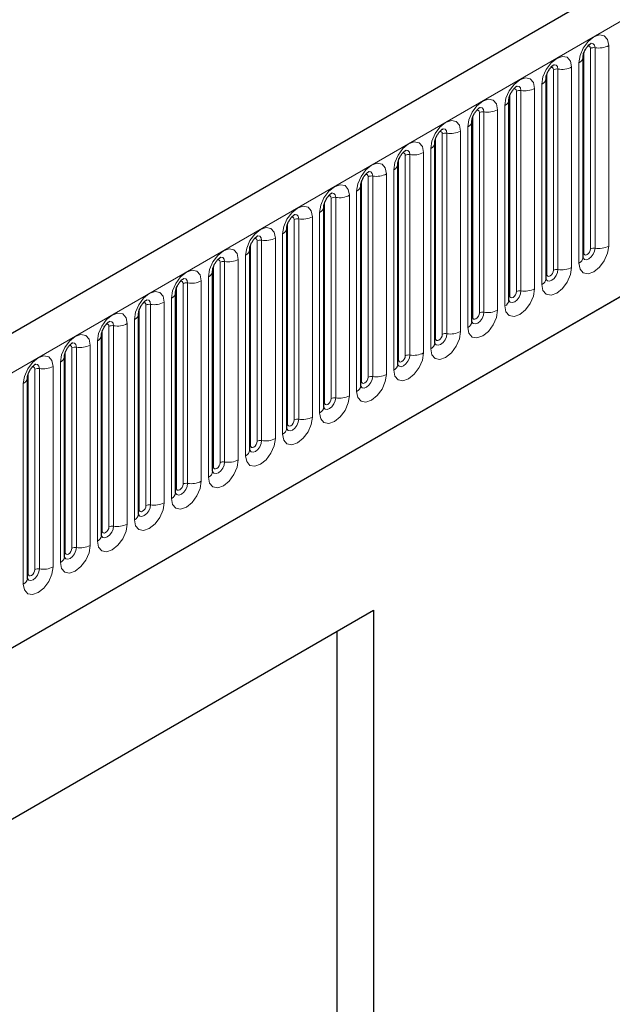
# Model space of a CAD drawing. Units: millimetres. Extents: x 0 to 733, y 0 to 1309.
# Drawn here: x 154 to 160, y 65 to 76 of the extents above; entities that cross this region are included whole.
import ezdxf

# ---------------------------------------------------------------- set-up
doc = ezdxf.new("R2010")
doc.units = ezdxf.units.MM

msp = doc.modelspace()

# ---------------------------------------------------------------- linework, layer by layer
at = {"color": 7, "linetype": 'Continuous', "lineweight": 25}
for p, q in [((170.8618, 82.3765), (100.2925, 41.6377)), ((102.6857, 39.6874), (168.9816, 77.9592)), ((159.8551, 73.3327), (159.8551, 75.4557)), ((159.4626, 73.1062), (159.4626, 75.2292)), ((159.0702, 72.8796), (159.0702, 75.0026)), ((158.6777, 72.6531), (158.6777, 74.7761)), ((158.2853, 72.4265), (158.2853, 74.5495)), ((157.8929, 72.2), (157.8929, 74.323)), ((157.5004, 71.9734), (157.5004, 74.0964)), ((157.108, 71.7469), (157.108, 73.8699)), ((156.7155, 71.5203), (156.7155, 73.6433)), ((156.3231, 71.2938), (156.3231, 73.4168)), ((155.9306, 71.0672), (155.9306, 73.1902)), ((155.5382, 70.8406), (155.5382, 72.9637)), ((155.1457, 70.6141), (155.1457, 72.7371)), ((154.7533, 70.3875), (154.7533, 72.5105)), ((154.3609, 70.161), (154.3609, 72.284)), ((153.9684, 69.9344), (153.9684, 72.0574)), ((149.3861, 64.8342), (157.6359, 69.5967)), ((157.2514, 69.3747), (157.6359, 69.5967)), ((157.6359, 69.5967), (157.6359, 58.9817)), ((149.3861, 64.8342), (157.2514, 69.3747)), ((157.2514, 63.4956), (157.2514, 69.3747))]:
    msp.add_line(p, q, dxfattribs=at)
at = {"color": 8, "linetype": 'Continuous', "lineweight": 18}
for p, q in [((100.549, 41.3669), (171.1183, 82.1057)), ((102.6857, 39.6874), (168.9816, 77.9592)), ((159.9336, 73.4238), (159.9336, 75.5469)), ((159.9819, 75.5543), (159.9819, 73.4313)), ((160.1268, 73.4537), (160.1268, 75.5767)), ((159.8629, 73.383), (159.8629, 75.506)), ((159.5412, 73.1973), (159.5412, 75.3203)), ((159.5895, 75.3278), (159.5895, 73.2048)), ((159.7344, 73.2272), (159.7344, 75.3502)), ((159.8111, 75.3945), (159.8111, 73.2715)), ((159.4705, 73.1565), (159.4705, 75.2795)), ((159.1487, 72.9707), (159.1487, 75.0937)), ((159.197, 75.1012), (159.197, 72.9782)), ((159.3419, 73.0006), (159.3419, 75.1236)), ((159.4187, 75.168), (159.4187, 73.0449)), ((159.078, 72.9299), (159.078, 75.0529)), ((158.9495, 72.7741), (158.9495, 74.8971)), ((159.0263, 74.9414), (159.0263, 72.8184)), ((158.6856, 72.7034), (158.6856, 74.8264)), ((158.7563, 72.7442), (158.7563, 74.8672)), ((158.8046, 74.8747), (158.8046, 72.7517)), ((158.6338, 74.7148), (158.6338, 72.5918)), ((158.2931, 72.4768), (158.2931, 74.5998)), ((158.3638, 72.5176), (158.3638, 74.6406)), ((158.4121, 74.6481), (158.4121, 72.5251)), ((158.557, 72.5475), (158.557, 74.6705)), ((158.2414, 74.4883), (158.2414, 72.3653)), ((157.9007, 72.2503), (157.9007, 74.3733)), ((157.9714, 72.2911), (157.9714, 74.4141)), ((158.0197, 74.4216), (158.0197, 72.2985)), ((158.1646, 72.321), (158.1646, 74.444)), ((157.8489, 74.2617), (157.8489, 72.1387)), ((157.579, 72.0645), (157.579, 74.1875)), ((157.6272, 74.195), (157.6272, 72.072)), ((157.7721, 72.0944), (157.7721, 74.2174)), ((157.5082, 72.0237), (157.5082, 74.1467)), ((157.1865, 71.838), (157.1865, 73.961)), ((157.2348, 73.9684), (157.2348, 71.8454)), ((157.3797, 71.8679), (157.3797, 73.9909)), ((157.4565, 74.0352), (157.4565, 71.9122)), ((157.1158, 71.7972), (157.1158, 73.9202)), ((156.8424, 73.7419), (156.8424, 71.6189)), ((156.9872, 71.6413), (156.9872, 73.7643)), ((157.064, 73.8086), (157.064, 71.6856)), ((156.7234, 71.5706), (156.7234, 73.6936)), ((156.7941, 71.6114), (156.7941, 73.7344)), ((156.5948, 71.4147), (156.5948, 73.5378)), ((156.6716, 73.5821), (156.6716, 71.4591)), ((156.3309, 71.344), (156.3309, 73.4671)), ((156.4016, 71.3849), (156.4016, 73.5079)), ((156.4499, 73.5153), (156.4499, 71.3923)), ((156.2791, 73.3555), (156.2791, 71.2325)), ((155.9385, 71.1175), (155.9385, 73.2405)), ((156.0092, 71.1583), (156.0092, 73.2813)), ((156.0575, 73.2888), (156.0575, 71.1658)), ((156.2024, 71.1882), (156.2024, 73.3112)), ((155.8867, 73.129), (155.8867, 71.006)), ((155.546, 70.8909), (155.546, 73.0139)), ((155.6167, 70.9318), (155.6167, 73.0548)), ((155.665, 73.0622), (155.665, 70.9392)), ((155.8099, 70.9616), (155.8099, 73.0846)), ((155.2243, 70.7052), (155.2243, 72.8282)), ((155.2726, 72.8357), (155.2726, 70.7127)), ((155.4175, 70.7351), (155.4175, 72.8581)), ((155.4943, 72.9024), (155.4943, 70.7794)), ((155.1536, 70.6644), (155.1536, 72.7874)), ((154.8318, 70.4787), (154.8318, 72.6017)), ((154.8801, 72.6091), (154.8801, 70.4861)), ((155.025, 70.5085), (155.025, 72.6315)), ((155.1018, 72.6759), (155.1018, 70.5529)), ((154.7611, 70.4378), (154.7611, 72.5608)), ((154.4877, 72.3826), (154.4877, 70.2596)), ((154.6326, 70.282), (154.6326, 72.405)), ((154.7094, 72.4493), (154.7094, 70.3263)), ((154.3687, 70.2113), (154.3687, 72.3343)), ((154.4394, 70.2521), (154.4394, 72.3751)), ((154.2401, 70.0554), (154.2401, 72.1784)), ((154.3169, 72.2228), (154.3169, 70.0998)), ((153.9762, 69.9847), (153.9762, 72.1077)), ((154.047, 70.0255), (154.047, 72.1486)), ((154.0952, 72.156), (154.0952, 70.033)), ((153.9245, 71.9962), (153.9245, 69.8732))]:
    msp.add_line(p, q, dxfattribs=at)
at = {"color": 8, "linetype": 'Continuous', "lineweight": 18, "flags": 128}
for points in [[(160.1268, 75.5767), (160.1148, 75.6395), (160.0806, 75.6789), (160.0294, 75.6889), (159.969, 75.6679), (159.9086, 75.6191), (159.8574, 75.5501), (159.8232, 75.4712), (159.8111, 75.3945)], [(159.9053, 75.5705), (159.9118, 75.572), (159.9233, 75.5697), (159.9309, 75.5609), (159.9336, 75.5469)], [(159.9389, 75.6009), (159.9412, 75.6012), (159.9626, 75.597), (159.9769, 75.5806), (159.9819, 75.5543)], [(159.7344, 75.3502), (159.7223, 75.413), (159.6881, 75.4524), (159.6369, 75.4623), (159.5765, 75.4413), (159.5161, 75.3926), (159.4649, 75.3235), (159.4307, 75.2446), (159.4187, 75.168)], [(159.5129, 75.344), (159.5193, 75.3454), (159.5308, 75.3432), (159.5385, 75.3344), (159.5412, 75.3203)], [(159.5465, 75.3744), (159.5487, 75.3746), (159.5701, 75.3705), (159.5844, 75.354), (159.5895, 75.3278)], [(159.3419, 75.1236), (159.3299, 75.1864), (159.2957, 75.2258), (159.2445, 75.2358), (159.1841, 75.2148), (159.1237, 75.166), (159.0725, 75.097), (159.0383, 75.0181), (159.0263, 74.9414)], [(159.1204, 75.1174), (159.1269, 75.1189), (159.1384, 75.1166), (159.146, 75.1078), (159.1487, 75.0937)], [(159.154, 75.1478), (159.1563, 75.1481), (159.1777, 75.1439), (159.192, 75.1275), (159.197, 75.1012)], [(158.9495, 74.8971), (158.9375, 74.9599), (158.9032, 74.9993), (158.852, 75.0092), (158.7916, 74.9882), (158.7312, 74.9395), (158.68, 74.8704), (158.6458, 74.7915), (158.6338, 74.7148)], [(158.728, 74.8909), (158.7345, 74.8923), (158.7459, 74.8901), (158.7536, 74.8813), (158.7563, 74.8672)], [(158.7616, 74.9213), (158.7639, 74.9215), (158.7853, 74.9174), (158.7996, 74.9009), (158.8046, 74.8747)], [(158.557, 74.6705), (158.545, 74.7333), (158.5108, 74.7727), (158.4596, 74.7827), (158.3992, 74.7617), (158.3388, 74.7129), (158.2876, 74.6439), (158.2534, 74.565), (158.2414, 74.4883)], [(158.3691, 74.6947), (158.3714, 74.695), (158.3928, 74.6908), (158.4071, 74.6744), (158.4121, 74.6481)], [(158.3355, 74.6643), (158.342, 74.6658), (158.3535, 74.6635), (158.3611, 74.6547), (158.3638, 74.6406)], [(158.1646, 74.444), (158.1526, 74.5068), (158.1184, 74.5462), (158.0672, 74.5561), (158.0068, 74.5351), (157.9464, 74.4864), (157.8951, 74.4173), (157.8609, 74.3384), (157.8489, 74.2617)], [(157.9767, 74.4681), (157.979, 74.4684), (158.0004, 74.4643), (158.0147, 74.4478), (158.0197, 74.4216)], [(157.9431, 74.4377), (157.9496, 74.4392), (157.961, 74.437), (157.9687, 74.4282), (157.9714, 74.4141)], [(157.7721, 74.2174), (157.7601, 74.2802), (157.7259, 74.3196), (157.6747, 74.3296), (157.6143, 74.3086), (157.5539, 74.2598), (157.5027, 74.1907), (157.4685, 74.1119), (157.4565, 74.0352)], [(157.5506, 74.2112), (157.5571, 74.2127), (157.5686, 74.2104), (157.5763, 74.2016), (157.579, 74.1875)], [(157.5842, 74.2416), (157.5865, 74.2419), (157.6079, 74.2377), (157.6222, 74.2213), (157.6272, 74.195)], [(157.3797, 73.9909), (157.3677, 74.0537), (157.3335, 74.093), (157.2823, 74.103), (157.2219, 74.082), (157.1615, 74.0333), (157.1103, 73.9642), (157.076, 73.8853), (157.064, 73.8086)], [(157.1582, 73.9846), (157.1647, 73.9861), (157.1762, 73.9839), (157.1838, 73.975), (157.1865, 73.961)], [(157.1918, 74.015), (157.1941, 74.0153), (157.2155, 74.0112), (157.2298, 73.9947), (157.2348, 73.9684)], [(156.9872, 73.7643), (156.9752, 73.8271), (156.941, 73.8665), (156.8898, 73.8764), (156.8294, 73.8554), (156.769, 73.8067), (156.7178, 73.7376), (156.6836, 73.6588), (156.6716, 73.5821)], [(156.7658, 73.7581), (156.7722, 73.7595), (156.7837, 73.7573), (156.7914, 73.7485), (156.7941, 73.7344)], [(156.7993, 73.7885), (156.8016, 73.7888), (156.823, 73.7846), (156.8373, 73.7682), (156.8424, 73.7419)], [(156.5948, 73.5378), (156.5828, 73.6006), (156.5486, 73.6399), (156.4974, 73.6499), (156.437, 73.6289), (156.3766, 73.5802), (156.3254, 73.5111), (156.2912, 73.4322), (156.2791, 73.3555)], [(156.3733, 73.5315), (156.3798, 73.533), (156.3913, 73.5308), (156.3989, 73.5219), (156.4016, 73.5079)], [(156.4069, 73.5619), (156.4092, 73.5622), (156.4306, 73.5581), (156.4449, 73.5416), (156.4499, 73.5153)], [(159.8111, 73.2715), (159.8232, 73.2087), (159.8574, 73.1693), (159.9086, 73.1594), (159.969, 73.1804), (160.0294, 73.2291), (160.0806, 73.2982), (160.1148, 73.377), (160.1268, 73.4537)], [(159.9819, 73.4313), (159.9769, 73.3993), (159.9626, 73.3663), (159.9412, 73.3374), (159.9159, 73.317), (159.8907, 73.3083), (159.8693, 73.3124), (159.855, 73.3289), (159.8543, 73.3305)], [(156.2024, 73.3112), (156.1903, 73.374), (156.1561, 73.4134), (156.1049, 73.4233), (156.0445, 73.4023), (155.9841, 73.3536), (155.9329, 73.2845), (155.8987, 73.2057), (155.8867, 73.129)], [(156.0145, 73.3354), (156.0167, 73.3357), (156.0381, 73.3315), (156.0524, 73.315), (156.0575, 73.2888)], [(159.8551, 73.3772), (159.8586, 73.3802), (159.8629, 73.383)], [(159.8629, 73.383), (159.8656, 73.369), (159.8733, 73.3601), (159.8847, 73.3579), (159.8983, 73.3626), (159.9118, 73.3735), (159.9233, 73.389), (159.9309, 73.4067), (159.9336, 73.4238)], [(155.9809, 73.305), (155.9873, 73.3064), (155.9988, 73.3042), (156.0065, 73.2954), (156.0092, 73.2813)], [(159.4187, 73.0449), (159.4307, 72.9821), (159.4649, 72.9428), (159.5161, 72.9328), (159.5765, 72.9538), (159.6369, 73.0025), (159.6881, 73.0716), (159.7223, 73.1505), (159.7344, 73.2272)], [(155.8099, 73.0846), (155.7979, 73.1475), (155.7637, 73.1868), (155.7125, 73.1968), (155.6521, 73.1758), (155.5917, 73.127), (155.5405, 73.058), (155.5063, 72.9791), (155.4943, 72.9024)], [(159.5895, 73.2048), (159.5844, 73.1727), (159.5701, 73.1397), (159.5487, 73.1109), (159.5235, 73.0905), (159.4982, 73.0817), (159.4768, 73.0859), (159.4625, 73.1023), (159.4618, 73.104)], [(159.4626, 73.1506), (159.4662, 73.1536), (159.4705, 73.1565)], [(159.4705, 73.1565), (159.4732, 73.1424), (159.4808, 73.1336), (159.4923, 73.1314), (159.5058, 73.1361), (159.5193, 73.147), (159.5308, 73.1624), (159.5385, 73.1801), (159.5412, 73.1973)], [(155.5884, 73.0784), (155.5949, 73.0799), (155.6064, 73.0777), (155.614, 73.0688), (155.6167, 73.0548)], [(155.622, 73.1088), (155.6243, 73.1091), (155.6457, 73.105), (155.66, 73.0885), (155.665, 73.0622)], [(155.4175, 72.8581), (155.4055, 72.9209), (155.3712, 72.9603), (155.32, 72.9702), (155.2596, 72.9492), (155.1992, 72.9005), (155.148, 72.8314), (155.1138, 72.7525), (155.1018, 72.6759)], [(159.0263, 72.8184), (159.0383, 72.7556), (159.0725, 72.7162), (159.1237, 72.7063), (159.1841, 72.7273), (159.2445, 72.776), (159.2957, 72.8451), (159.3299, 72.9239), (159.3419, 73.0006)], [(159.197, 72.9782), (159.192, 72.9462), (159.1777, 72.9132), (159.1563, 72.8843), (159.1311, 72.8639), (159.1058, 72.8552), (159.0844, 72.8593), (159.0701, 72.8758), (159.0694, 72.8774)], [(159.0702, 72.9241), (159.0737, 72.9271), (159.078, 72.9299)], [(159.078, 72.9299), (159.0807, 72.9158), (159.0884, 72.907), (159.0998, 72.9048), (159.1134, 72.9095), (159.1269, 72.9204), (159.1384, 72.9359), (159.146, 72.9536), (159.1487, 72.9707)], [(155.196, 72.8519), (155.2025, 72.8533), (155.2139, 72.8511), (155.2216, 72.8423), (155.2243, 72.8282)], [(155.2296, 72.8823), (155.2319, 72.8826), (155.2533, 72.8784), (155.2676, 72.8619), (155.2726, 72.8357)], [(155.025, 72.6315), (155.013, 72.6944), (154.9788, 72.7337), (154.9276, 72.7437), (154.8672, 72.7227), (154.8068, 72.6739), (154.7556, 72.6049), (154.7214, 72.526), (154.7094, 72.4493)], [(158.6338, 72.5918), (158.6458, 72.529), (158.68, 72.4897), (158.7312, 72.4797), (158.7916, 72.5007), (158.852, 72.5494), (158.9032, 72.6185), (158.9375, 72.6974), (158.9495, 72.7741)], [(158.8046, 72.7517), (158.7996, 72.7196), (158.7853, 72.6866), (158.7639, 72.6578), (158.7386, 72.6374), (158.7134, 72.6286), (158.692, 72.6328), (158.6777, 72.6492), (158.6769, 72.6509)], [(158.6777, 72.6975), (158.6813, 72.7005), (158.6856, 72.7034)], [(158.6856, 72.7034), (158.6883, 72.6893), (158.6959, 72.6805), (158.7074, 72.6782), (158.7209, 72.6829), (158.7345, 72.6939), (158.7459, 72.7093), (158.7536, 72.727), (158.7563, 72.7442)], [(154.8035, 72.6253), (154.81, 72.6268), (154.8215, 72.6245), (154.8292, 72.6157), (154.8318, 72.6017)], [(154.8371, 72.6557), (154.8394, 72.656), (154.8608, 72.6518), (154.8751, 72.6354), (154.8801, 72.6091)], [(154.6326, 72.405), (154.6206, 72.4678), (154.5864, 72.5072), (154.5352, 72.5171), (154.4748, 72.4961), (154.4144, 72.4474), (154.3632, 72.3783), (154.3289, 72.2994), (154.3169, 72.2228)], [(158.2414, 72.3653), (158.2534, 72.3025), (158.2876, 72.2631), (158.3388, 72.2532), (158.3992, 72.2741), (158.4596, 72.3229), (158.5108, 72.392), (158.545, 72.4708), (158.557, 72.5475)], [(158.4121, 72.5251), (158.4071, 72.493), (158.3928, 72.4601), (158.3714, 72.4312), (158.3462, 72.4108), (158.3209, 72.4021), (158.2995, 72.4062), (158.2852, 72.4227), (158.2845, 72.4243)], [(158.2931, 72.4768), (158.2958, 72.4627), (158.3035, 72.4539), (158.315, 72.4517), (158.3285, 72.4564), (158.342, 72.4673), (158.3535, 72.4828), (158.3611, 72.5005), (158.3638, 72.5176)], [(154.4111, 72.3988), (154.4176, 72.4002), (154.429, 72.398), (154.4367, 72.3892), (154.4394, 72.3751)], [(154.4447, 72.4292), (154.447, 72.4294), (154.4684, 72.4253), (154.4827, 72.4088), (154.4877, 72.3826)], [(158.2853, 72.4709), (158.2888, 72.474), (158.2931, 72.4768)], [(154.2401, 72.1784), (154.2281, 72.2412), (154.1939, 72.2806), (154.1427, 72.2906), (154.0823, 72.2696), (154.0219, 72.2208), (153.9707, 72.1518), (153.9365, 72.0729), (153.9245, 71.9962)], [(157.8489, 72.1387), (157.8609, 72.0759), (157.8951, 72.0365), (157.9464, 72.0266), (158.0068, 72.0476), (158.0672, 72.0963), (158.1184, 72.1654), (158.1526, 72.2443), (158.1646, 72.321)], [(158.0197, 72.2985), (158.0147, 72.2665), (158.0004, 72.2335), (157.979, 72.2047), (157.9537, 72.1843), (157.9285, 72.1755), (157.9071, 72.1797), (157.8928, 72.1961), (157.8921, 72.1978)], [(157.9007, 72.2503), (157.9034, 72.2362), (157.911, 72.2274), (157.9225, 72.2251), (157.936, 72.2298), (157.9496, 72.2408), (157.961, 72.2562), (157.9687, 72.2739), (157.9714, 72.2911)], [(154.0186, 72.1722), (154.0251, 72.1737), (154.0366, 72.1714), (154.0443, 72.1626), (154.047, 72.1486)], [(154.0522, 72.2026), (154.0545, 72.2029), (154.0759, 72.1987), (154.0902, 72.1823), (154.0952, 72.156)], [(157.8929, 72.2444), (157.8964, 72.2474), (157.9007, 72.2503)], [(157.4565, 71.9122), (157.4685, 71.8494), (157.5027, 71.81), (157.5539, 71.8), (157.6143, 71.821), (157.6747, 71.8698), (157.7259, 71.9388), (157.7601, 72.0177), (157.7721, 72.0944)], [(157.6272, 72.072), (157.6222, 72.0399), (157.6079, 72.007), (157.5865, 71.9781), (157.5613, 71.9577), (157.536, 71.9489), (157.5146, 71.9531), (157.5003, 71.9696), (157.4996, 71.9712)], [(157.5004, 72.0178), (157.5039, 72.0209), (157.5082, 72.0237)], [(157.5082, 72.0237), (157.5109, 72.0096), (157.5186, 72.0008), (157.5301, 71.9986), (157.5436, 72.0033), (157.5571, 72.0142), (157.5686, 72.0297), (157.5763, 72.0473), (157.579, 72.0645)], [(157.064, 71.6856), (157.076, 71.6228), (157.1103, 71.5834), (157.1615, 71.5735), (157.2219, 71.5945), (157.2823, 71.6432), (157.3335, 71.7123), (157.3677, 71.7912), (157.3797, 71.8679)], [(157.2348, 71.8454), (157.2298, 71.8134), (157.2155, 71.7804), (157.1941, 71.7515), (157.1688, 71.7312), (157.1436, 71.7224), (157.1222, 71.7266), (157.1079, 71.743), (157.1072, 71.7447)], [(157.108, 71.7913), (157.1115, 71.7943), (157.1158, 71.7972)], [(157.1158, 71.7972), (157.1185, 71.7831), (157.1262, 71.7743), (157.1376, 71.772), (157.1512, 71.7767), (157.1647, 71.7877), (157.1762, 71.8031), (157.1838, 71.8208), (157.1865, 71.838)], [(156.6716, 71.4591), (156.6836, 71.3963), (156.7178, 71.3569), (156.769, 71.3469), (156.8294, 71.3679), (156.8898, 71.4167), (156.941, 71.4857), (156.9752, 71.5646), (156.9872, 71.6413)], [(156.8424, 71.6189), (156.8373, 71.5868), (156.823, 71.5539), (156.8016, 71.525), (156.7764, 71.5046), (156.7511, 71.4958), (156.7297, 71.5), (156.7154, 71.5165), (156.7147, 71.5181)], [(156.7155, 71.5647), (156.719, 71.5678), (156.7234, 71.5706)], [(156.7234, 71.5706), (156.726, 71.5565), (156.7337, 71.5477), (156.7452, 71.5455), (156.7587, 71.5502), (156.7722, 71.5611), (156.7837, 71.5766), (156.7914, 71.5942), (156.7941, 71.6114)], [(156.2791, 71.2325), (156.2912, 71.1697), (156.3254, 71.1303), (156.3766, 71.1204), (156.437, 71.1414), (156.4974, 71.1901), (156.5486, 71.2592), (156.5828, 71.3381), (156.5948, 71.4147)], [(156.4499, 71.3923), (156.4449, 71.3603), (156.4306, 71.3273), (156.4092, 71.2984), (156.3839, 71.2781), (156.3587, 71.2693), (156.3373, 71.2734), (156.323, 71.2899), (156.3223, 71.2916)], [(156.3231, 71.3382), (156.3266, 71.3412), (156.3309, 71.344)], [(156.3309, 71.344), (156.3336, 71.33), (156.3413, 71.3212), (156.3527, 71.3189), (156.3663, 71.3236), (156.3798, 71.3345), (156.3913, 71.35), (156.3989, 71.3677), (156.4016, 71.3849)], [(155.8867, 71.006), (155.8987, 70.9432), (155.9329, 70.9038), (155.9841, 70.8938), (156.0445, 70.9148), (156.1049, 70.9636), (156.1561, 71.0326), (156.1903, 71.1115), (156.2024, 71.1882)], [(156.0575, 71.1658), (156.0524, 71.1337), (156.0381, 71.1008), (156.0167, 71.0719), (155.9915, 71.0515), (155.9663, 71.0427), (155.9448, 71.0469), (155.9305, 71.0634), (155.9298, 71.065)], [(155.9385, 71.1175), (155.9412, 71.1034), (155.9488, 71.0946), (155.9603, 71.0924), (155.9738, 71.0971), (155.9873, 71.108), (155.9988, 71.1235), (156.0065, 71.1411), (156.0092, 71.1583)], [(155.9306, 71.1116), (155.9342, 71.1147), (155.9385, 71.1175)], [(155.4943, 70.7794), (155.5063, 70.7166), (155.5405, 70.6772), (155.5917, 70.6673), (155.6521, 70.6883), (155.7125, 70.737), (155.7637, 70.8061), (155.7979, 70.885), (155.8099, 70.9616)], [(155.665, 70.9392), (155.66, 70.9072), (155.6457, 70.8742), (155.6243, 70.8453), (155.5991, 70.825), (155.5738, 70.8162), (155.5524, 70.8203), (155.5381, 70.8368), (155.5374, 70.8385)], [(155.546, 70.8909), (155.5487, 70.8769), (155.5564, 70.868), (155.5678, 70.8658), (155.5814, 70.8705), (155.5949, 70.8814), (155.6064, 70.8969), (155.614, 70.9146), (155.6167, 70.9318)], [(155.5382, 70.8851), (155.5417, 70.8881), (155.546, 70.8909)], [(155.1018, 70.5529), (155.1138, 70.4901), (155.148, 70.4507), (155.1992, 70.4407), (155.2596, 70.4617), (155.32, 70.5105), (155.3712, 70.5795), (155.4055, 70.6584), (155.4175, 70.7351)], [(155.2726, 70.7127), (155.2676, 70.6806), (155.2533, 70.6477), (155.2319, 70.6188), (155.2066, 70.5984), (155.1814, 70.5896), (155.16, 70.5938), (155.1457, 70.6102), (155.1449, 70.6119)], [(155.1457, 70.6585), (155.1493, 70.6615), (155.1536, 70.6644)], [(155.1536, 70.6644), (155.1563, 70.6503), (155.1639, 70.6415), (155.1754, 70.6393), (155.1889, 70.644), (155.2025, 70.6549), (155.2139, 70.6704), (155.2216, 70.688), (155.2243, 70.7052)], [(154.7094, 70.3263), (154.7214, 70.2635), (154.7556, 70.2241), (154.8068, 70.2142), (154.8672, 70.2352), (154.9276, 70.2839), (154.9788, 70.353), (155.013, 70.4319), (155.025, 70.5085)], [(154.8801, 70.4861), (154.8751, 70.4541), (154.8608, 70.4211), (154.8394, 70.3922), (154.8142, 70.3719), (154.7889, 70.3631), (154.7675, 70.3672), (154.7532, 70.3837), (154.7525, 70.3853)], [(154.7533, 70.432), (154.7568, 70.435), (154.7611, 70.4378)], [(154.7611, 70.4378), (154.7638, 70.4238), (154.7715, 70.4149), (154.783, 70.4127), (154.7965, 70.4174), (154.81, 70.4283), (154.8215, 70.4438), (154.8292, 70.4615), (154.8318, 70.4787)], [(154.3169, 70.0998), (154.3289, 70.0369), (154.3632, 69.9976), (154.4144, 69.9876), (154.4748, 70.0086), (154.5352, 70.0574), (154.5864, 70.1264), (154.6206, 70.2053), (154.6326, 70.282)], [(154.4877, 70.2596), (154.4827, 70.2275), (154.4684, 70.1945), (154.447, 70.1657), (154.4217, 70.1453), (154.3965, 70.1365), (154.3751, 70.1407), (154.3608, 70.1571), (154.3601, 70.1588)], [(154.3609, 70.2054), (154.3644, 70.2084), (154.3687, 70.2113)], [(154.3687, 70.2113), (154.3714, 70.1972), (154.379, 70.1884), (154.3905, 70.1862), (154.404, 70.1909), (154.4176, 70.2018), (154.429, 70.2173), (154.4367, 70.2349), (154.4394, 70.2521)], [(153.9245, 69.8732), (153.9365, 69.8104), (153.9707, 69.771), (154.0219, 69.7611), (154.0823, 69.7821), (154.1427, 69.8308), (154.1939, 69.8999), (154.2281, 69.9787), (154.2401, 70.0554)], [(154.0952, 70.033), (154.0902, 70.001), (154.0759, 69.968), (154.0545, 69.9391), (154.0293, 69.9187), (154.004, 69.91), (153.9826, 69.9141), (153.9683, 69.9306), (153.9676, 69.9322)], [(153.9684, 69.9789), (153.9719, 69.9819), (153.9762, 69.9847)], [(153.9762, 69.9847), (153.9789, 69.9707), (153.9866, 69.9618), (153.9981, 69.9596), (154.0116, 69.9643), (154.0251, 69.9752), (154.0366, 69.9907), (154.0443, 70.0084), (154.047, 70.0255)]]:
    msp.add_lwpolyline(points, dxfattribs=at)
at = {"color": 8, "linetype": 'Continuous', "lineweight": 18}
for centre, radius, start, end in [((159.9689, 75.4787), 0.0768, 80.2289, 117.35717), ((160.021, 75.7812), 0.2303, 260.2289, 297.35717), ((159.7839, 75.4603), 0.0712, 292.48046, 357.42838), ((159.5764, 75.2521), 0.0768, 80.2289, 117.35717), ((159.6285, 75.5547), 0.2303, 260.2289, 297.35717), ((159.3915, 75.2338), 0.0712, 292.48046, 357.42838), ((159.184, 75.0256), 0.0768, 80.2289, 117.35717), ((159.2361, 75.3281), 0.2303, 260.2289, 297.35717), ((158.999, 75.0072), 0.0712, 292.48046, 357.42838), ((158.8437, 75.1016), 0.2303, 260.2289, 297.35717), ((158.7916, 74.799), 0.0768, 80.2289, 117.35717), ((158.6066, 74.7807), 0.0712, 292.48046, 357.42838), ((158.3991, 74.5725), 0.0768, 80.2289, 117.35717), ((158.4512, 74.875), 0.2303, 260.2289, 297.35717), ((158.2141, 74.5541), 0.0712, 292.48046, 357.42838), ((158.0067, 74.3459), 0.0768, 80.2289, 117.35717), ((158.0588, 74.6485), 0.2303, 260.2289, 297.35717), ((157.8217, 74.3275), 0.0712, 292.48046, 357.42838), ((157.6142, 74.1194), 0.0768, 80.2289, 117.35717), ((157.6663, 74.4219), 0.2303, 260.2289, 297.35717), ((157.4292, 74.101), 0.0712, 292.48046, 357.42838), ((157.2218, 73.8928), 0.0768, 80.2289, 117.35717), ((157.2739, 74.1954), 0.2303, 260.2289, 297.35717), ((157.0368, 73.8744), 0.0712, 292.48046, 357.42838), ((156.8293, 73.6663), 0.0768, 80.2289, 117.35717), ((156.8814, 73.9688), 0.2303, 260.2289, 297.35717), ((156.6444, 73.6479), 0.0712, 292.48046, 357.42838), ((156.489, 73.7423), 0.2303, 260.2289, 297.35717), ((156.4369, 73.4397), 0.0768, 80.2289, 117.35717), ((159.9689, 73.3557), 0.0768, 80.2289, 117.35717), ((160.021, 73.6582), 0.2303, 260.2289, 297.35717), ((156.2519, 73.4213), 0.0712, 292.48046, 357.42838), ((159.7797, 73.3404), 0.0758, 294.52506, 354.1548), ((156.0444, 73.2131), 0.0768, 80.2289, 117.35717), ((156.0965, 73.5157), 0.2303, 260.2289, 297.35717), ((159.6285, 73.4317), 0.2303, 260.2289, 297.35717), ((155.8595, 73.1948), 0.0712, 292.48046, 357.42838), ((159.5764, 73.1291), 0.0768, 80.2289, 117.35717), ((155.652, 72.9866), 0.0768, 80.2289, 117.35717), ((155.7041, 73.2892), 0.2303, 260.2289, 297.35717), ((159.3872, 73.1139), 0.0758, 294.52506, 354.1548), ((155.467, 72.9682), 0.0712, 292.48046, 357.42838), ((159.184, 72.9026), 0.0768, 80.2289, 117.35717), ((159.2361, 73.2051), 0.2303, 260.2289, 297.35717), ((155.2596, 72.76), 0.0768, 80.2289, 117.35717), ((155.3117, 73.0626), 0.2303, 260.2289, 297.35717), ((158.9948, 72.8873), 0.0758, 294.52506, 354.1548), ((155.0746, 72.7417), 0.0712, 292.48046, 357.42838), ((158.7916, 72.676), 0.0768, 80.2289, 117.35717), ((158.8437, 72.9786), 0.2303, 260.2289, 297.35717), ((154.8671, 72.5335), 0.0768, 80.2289, 117.35717), ((154.9192, 72.836), 0.2303, 260.2289, 297.35717), ((158.6024, 72.6608), 0.0758, 294.52506, 354.1548), ((154.6821, 72.5151), 0.0712, 292.48046, 357.42838), ((158.3991, 72.4495), 0.0768, 80.2289, 117.35717), ((158.4512, 72.752), 0.2303, 260.2289, 297.35717), ((154.4747, 72.3069), 0.0768, 80.2289, 117.35717), ((154.5268, 72.6095), 0.2303, 260.2289, 297.35717), ((158.2099, 72.4342), 0.0758, 294.52506, 354.1548), ((154.2897, 72.2886), 0.0712, 292.48046, 357.42838), ((158.0067, 72.2229), 0.0768, 80.2289, 117.35717), ((158.0588, 72.5255), 0.2303, 260.2289, 297.35717), ((154.1343, 72.3829), 0.2303, 260.2289, 297.35717), ((157.8175, 72.2077), 0.0758, 294.52506, 354.1548), ((154.0822, 72.0804), 0.0768, 80.2289, 117.35717), ((157.6142, 71.9964), 0.0768, 80.2289, 117.35717), ((157.6663, 72.2989), 0.2303, 260.2289, 297.35717), ((153.8972, 72.062), 0.0712, 292.48046, 357.42838), ((157.425, 71.9811), 0.0758, 294.52506, 354.1548), ((157.2739, 72.0724), 0.2303, 260.2289, 297.35717), ((157.2218, 71.7698), 0.0768, 80.2289, 117.35717), ((157.0326, 71.7546), 0.0758, 294.52506, 354.1548), ((156.8293, 71.5432), 0.0768, 80.2289, 117.35717), ((156.8814, 71.8458), 0.2303, 260.2289, 297.35717), ((156.6401, 71.528), 0.0758, 294.52506, 354.1548), ((156.4369, 71.3167), 0.0768, 80.2289, 117.35717), ((156.489, 71.6193), 0.2303, 260.2289, 297.35717), ((156.2477, 71.3015), 0.0758, 294.52506, 354.1548), ((156.0444, 71.0901), 0.0768, 80.2289, 117.35717), ((156.0965, 71.3927), 0.2303, 260.2289, 297.35717), ((155.8552, 71.0749), 0.0758, 294.52506, 354.1548), ((155.652, 70.8636), 0.0768, 80.2289, 117.35717), ((155.7041, 71.1661), 0.2303, 260.2289, 297.35717), ((155.4628, 70.8484), 0.0758, 294.52506, 354.1548), ((155.2596, 70.637), 0.0768, 80.2289, 117.35717), ((155.3117, 70.9396), 0.2303, 260.2289, 297.35717), ((155.0704, 70.6218), 0.0758, 294.52506, 354.1548), ((154.9192, 70.713), 0.2303, 260.2289, 297.35717), ((154.8671, 70.4105), 0.0768, 80.2289, 117.35717), ((154.6779, 70.3953), 0.0758, 294.52506, 354.1548), ((154.4747, 70.1839), 0.0768, 80.2289, 117.35717), ((154.5268, 70.4865), 0.2303, 260.2289, 297.35717), ((154.2855, 70.1687), 0.0758, 294.52506, 354.1548), ((154.0822, 69.9574), 0.0768, 80.2289, 117.35717), ((154.1343, 70.2599), 0.2303, 260.2289, 297.35717), ((153.893, 69.9422), 0.0758, 294.52506, 354.1548)]:
    msp.add_arc(centre, radius, start, end, dxfattribs=at)
at = {"color": 7, "linetype": 'Continuous', "lineweight": 25}
for points, knots in [([(159.8551, 75.4557), (159.8553, 75.4599), (159.8556, 75.4686), (159.8608, 75.4915), (159.8715, 75.5193), (159.8882, 75.5492), (159.908, 75.5746), (159.926, 75.5916), (159.94, 75.6007), (159.9419, 75.6013), (159.9428, 75.6016)], [0, 0, 0, 0, 0.1088923, 0.2265392, 0.3558497, 0.4961438, 0.6408069, 0.7634905, 0.8767481, 1, 1, 1, 1]), ([(159.4626, 75.2292), (159.4628, 75.2334), (159.4632, 75.242), (159.4683, 75.265), (159.479, 75.2928), (159.4957, 75.3227), (159.5156, 75.3481), (159.5336, 75.3651), (159.5475, 75.3741), (159.5494, 75.3748), (159.5504, 75.3751)], [0, 0, 0, 0, 0.1088923, 0.2265392, 0.3558497, 0.4961438, 0.6408069, 0.7634905, 0.8767481, 1, 1, 1, 1]), ([(159.0702, 75.0026), (159.0704, 75.0068), (159.0707, 75.0155), (159.0759, 75.0384), (159.0866, 75.0662), (159.1033, 75.0961), (159.1231, 75.1215), (159.1412, 75.1385), (159.1551, 75.1476), (159.157, 75.1482), (159.1579, 75.1485)], [0, 0, 0, 0, 0.1088923, 0.2265392, 0.3558497, 0.4961438, 0.6408069, 0.7634905, 0.8767481, 1, 1, 1, 1]), ([(158.6777, 74.7761), (158.6779, 74.7803), (158.6783, 74.7889), (158.6834, 74.8119), (158.6941, 74.8397), (158.7109, 74.8696), (158.7307, 74.895), (158.7487, 74.912), (158.7626, 74.921), (158.7645, 74.9217), (158.7655, 74.922)], [0, 0, 0, 0, 0.1088923, 0.2265392, 0.3558497, 0.4961438, 0.6408069, 0.7634905, 0.8767481, 1, 1, 1, 1]), ([(158.2853, 74.5495), (158.2855, 74.5537), (158.2858, 74.5624), (158.291, 74.5853), (158.3017, 74.6131), (158.3184, 74.643), (158.3383, 74.6684), (158.3563, 74.6854), (158.3702, 74.6945), (158.3721, 74.6951), (158.3731, 74.6954)], [0, 0, 0, 0, 0.1088923, 0.2265392, 0.3558497, 0.4961438, 0.6408069, 0.7634905, 0.8767481, 1, 1, 1, 1]), ([(157.8929, 74.323), (157.893, 74.3271), (157.8934, 74.3358), (157.8985, 74.3588), (157.9093, 74.3866), (157.926, 74.4165), (157.9458, 74.4419), (157.9638, 74.4588), (157.9778, 74.4679), (157.9796, 74.4685), (157.9806, 74.4689)], [0, 0, 0, 0, 0.1088923, 0.2265392, 0.3558497, 0.4961438, 0.6408069, 0.7634905, 0.8767481, 1, 1, 1, 1]), ([(157.5004, 74.0964), (157.5006, 74.1006), (157.5009, 74.1093), (157.5061, 74.1322), (157.5168, 74.16), (157.5335, 74.1899), (157.5534, 74.2153), (157.5714, 74.2323), (157.5853, 74.2414), (157.5872, 74.242), (157.5882, 74.2423)], [0, 0, 0, 0, 0.1088923, 0.2265392, 0.3558497, 0.4961438, 0.6408069, 0.7634905, 0.8767481, 1, 1, 1, 1]), ([(157.108, 73.8699), (157.1081, 73.874), (157.1085, 73.8827), (157.1136, 73.9057), (157.1244, 73.9335), (157.1411, 73.9634), (157.1609, 73.9888), (157.1789, 74.0057), (157.1929, 74.0148), (157.1947, 74.0154), (157.1957, 74.0158)], [0, 0, 0, 0, 0.1088923, 0.2265392, 0.3558497, 0.4961438, 0.6408069, 0.7634905, 0.8767481, 1, 1, 1, 1]), ([(156.7155, 73.6433), (156.7157, 73.6475), (156.7161, 73.6562), (156.7212, 73.6791), (156.7319, 73.7069), (156.7486, 73.7368), (156.7685, 73.7622), (156.7865, 73.7792), (156.8004, 73.7883), (156.8023, 73.7889), (156.8033, 73.7892)], [0, 0, 0, 0, 0.1088923, 0.2265392, 0.3558497, 0.4961438, 0.6408069, 0.7634905, 0.8767481, 1, 1, 1, 1]), ([(156.3231, 73.4168), (156.3233, 73.4209), (156.3236, 73.4296), (156.3288, 73.4525), (156.3395, 73.4804), (156.3562, 73.5103), (156.376, 73.5357), (156.394, 73.5526), (156.408, 73.5617), (156.4099, 73.5623), (156.4108, 73.5627)], [0, 0, 0, 0, 0.1088923, 0.2265392, 0.3558497, 0.4961438, 0.6408069, 0.7634905, 0.8767481, 1, 1, 1, 1]), ([(155.9306, 73.1902), (155.9308, 73.1944), (155.9312, 73.2031), (155.9363, 73.226), (155.947, 73.2538), (155.9637, 73.2837), (155.9836, 73.3091), (156.0016, 73.3261), (156.0155, 73.3352), (156.0174, 73.3358), (156.0184, 73.3361)], [0, 0, 0, 0, 0.1088923, 0.2265392, 0.3558497, 0.4961438, 0.6408069, 0.7634905, 0.8767481, 1, 1, 1, 1]), ([(159.8551, 73.3283), (159.8552, 73.3279), (159.8556, 73.3266), (159.8553, 73.3302), (159.8551, 73.3327)], [0, 0, 0, 0, 0.305113, 1, 1, 1, 1]), ([(155.5382, 72.9637), (155.5384, 72.9678), (155.5387, 72.9765), (155.5439, 72.9994), (155.5546, 73.0273), (155.5713, 73.0572), (155.5911, 73.0825), (155.6092, 73.0995), (155.6231, 73.1086), (155.625, 73.1092), (155.626, 73.1096)], [0, 0, 0, 0, 0.1088923, 0.2265392, 0.3558497, 0.4961438, 0.6408069, 0.7634905, 0.8767481, 1, 1, 1, 1]), ([(159.4627, 73.1018), (159.4628, 73.1014), (159.4631, 73.1), (159.4628, 73.1037), (159.4626, 73.1062)], [0, 0, 0, 0, 0.305113, 1, 1, 1, 1]), ([(155.1457, 72.7371), (155.1459, 72.7413), (155.1463, 72.75), (155.1514, 72.7729), (155.1621, 72.8007), (155.1789, 72.8306), (155.1987, 72.856), (155.2167, 72.873), (155.2306, 72.8821), (155.2325, 72.8827), (155.2335, 72.883)], [0, 0, 0, 0, 0.1088923, 0.2265392, 0.3558497, 0.4961438, 0.6408069, 0.7634905, 0.8767481, 1, 1, 1, 1]), ([(159.0702, 72.8752), (159.0703, 72.8748), (159.0707, 72.8735), (159.0704, 72.8771), (159.0702, 72.8796)], [0, 0, 0, 0, 0.305113, 1, 1, 1, 1]), ([(154.7533, 72.5105), (154.7535, 72.5147), (154.7538, 72.5234), (154.759, 72.5463), (154.7697, 72.5742), (154.7864, 72.604), (154.8063, 72.6294), (154.8243, 72.6464), (154.8382, 72.6555), (154.8401, 72.6561), (154.8411, 72.6564)], [0, 0, 0, 0, 0.1088923, 0.2265392, 0.3558497, 0.4961438, 0.6408069, 0.7634905, 0.8767481, 1, 1, 1, 1]), ([(158.6778, 72.6487), (158.6779, 72.6482), (158.6782, 72.6469), (158.6779, 72.6506), (158.6777, 72.6531)], [0, 0, 0, 0, 0.305113, 1, 1, 1, 1]), ([(154.3609, 72.284), (154.361, 72.2882), (154.3614, 72.2968), (154.3665, 72.3198), (154.3773, 72.3476), (154.394, 72.3775), (154.4138, 72.4029), (154.4318, 72.4199), (154.4458, 72.4289), (154.4476, 72.4296), (154.4486, 72.4299)], [0, 0, 0, 0, 0.1088923, 0.2265392, 0.3558497, 0.4961438, 0.6408069, 0.7634905, 0.8767481, 1, 1, 1, 1]), ([(158.2853, 72.4221), (158.2854, 72.4217), (158.2858, 72.4204), (158.2855, 72.424), (158.2853, 72.4265)], [0, 0, 0, 0, 0.305113, 1, 1, 1, 1]), ([(153.9684, 72.0574), (153.9686, 72.0616), (153.9689, 72.0703), (153.9741, 72.0932), (153.9848, 72.121), (154.0015, 72.1509), (154.0214, 72.1763), (154.0394, 72.1933), (154.0533, 72.2024), (154.0552, 72.203), (154.0562, 72.2033)], [0, 0, 0, 0, 0.1088923, 0.2265392, 0.3558497, 0.4961438, 0.6408069, 0.7634905, 0.8767481, 1, 1, 1, 1]), ([(157.8929, 72.1955), (157.893, 72.1951), (157.8933, 72.1938), (157.8931, 72.1974), (157.8929, 72.2)], [0, 0, 0, 0, 0.305113, 1, 1, 1, 1]), ([(157.5004, 71.969), (157.5005, 71.9686), (157.5009, 71.9673), (157.5006, 71.9709), (157.5004, 71.9734)], [0, 0, 0, 0, 0.305113, 1, 1, 1, 1]), ([(157.108, 71.7424), (157.1081, 71.742), (157.1085, 71.7407), (157.1082, 71.7443), (157.108, 71.7469)], [0, 0, 0, 0, 0.305113, 1, 1, 1, 1]), ([(156.7155, 71.5159), (156.7157, 71.5155), (156.716, 71.5142), (156.7157, 71.5178), (156.7155, 71.5203)], [0, 0, 0, 0, 0.305113, 1, 1, 1, 1]), ([(156.3231, 71.2893), (156.3232, 71.2889), (156.3236, 71.2876), (156.3233, 71.2912), (156.3231, 71.2938)], [0, 0, 0, 0, 0.305113, 1, 1, 1, 1]), ([(155.9307, 71.0628), (155.9308, 71.0624), (155.9311, 71.0611), (155.9308, 71.0647), (155.9306, 71.0672)], [0, 0, 0, 0, 0.305113, 1, 1, 1, 1]), ([(155.5382, 70.8362), (155.5383, 70.8358), (155.5387, 70.8345), (155.5384, 70.8381), (155.5382, 70.8406)], [0, 0, 0, 0, 0.305113, 1, 1, 1, 1]), ([(155.1458, 70.6097), (155.1459, 70.6093), (155.1462, 70.6079), (155.1459, 70.6116), (155.1457, 70.6141)], [0, 0, 0, 0, 0.305113, 1, 1, 1, 1]), ([(154.7533, 70.3831), (154.7534, 70.3827), (154.7538, 70.3814), (154.7535, 70.385), (154.7533, 70.3875)], [0, 0, 0, 0, 0.305113, 1, 1, 1, 1]), ([(154.3609, 70.1566), (154.361, 70.1562), (154.3613, 70.1548), (154.3611, 70.1585), (154.3609, 70.161)], [0, 0, 0, 0, 0.305113, 1, 1, 1, 1]), ([(153.9684, 69.93), (153.9685, 69.9296), (153.9689, 69.9283), (153.9686, 69.9319), (153.9684, 69.9344)], [0, 0, 0, 0, 0.305113, 1, 1, 1, 1])]:
    msp.add_open_spline(points, degree=3, knots=knots, dxfattribs=at)

doc.saveas('drawing.dxf')
